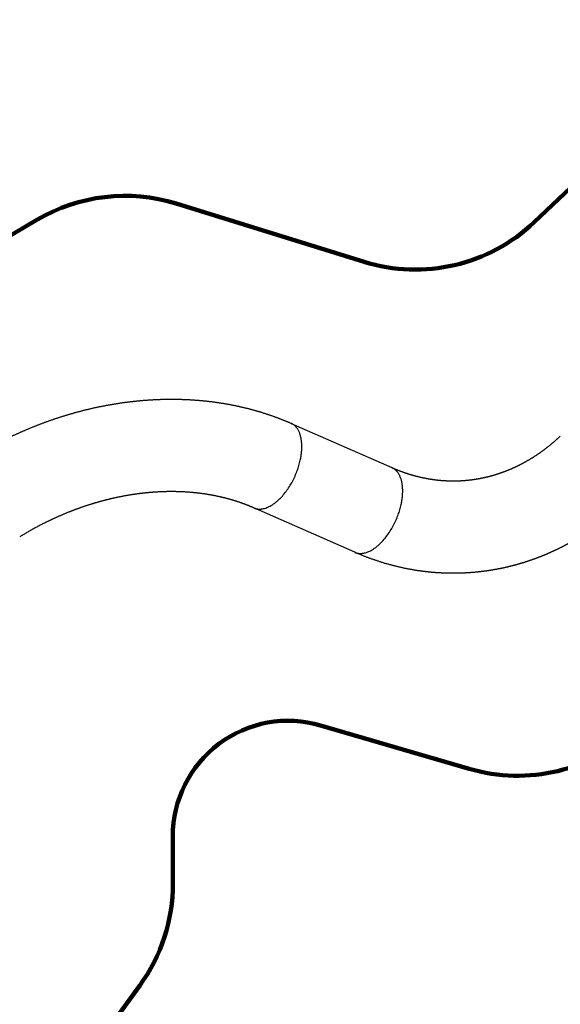
# Model space of a CAD drawing. Units: millimetres. Extents: x 244045 to 275098, y -1832 to 18851.
# Drawn here: x 259487 to 264169, y 5325 to 13845 of the extents above; entities that cross this region are included whole.
import ezdxf

# ---------------------------------------------------------------- set-up
doc = ezdxf.new("R2010")
doc.units = ezdxf.units.MM
for name, color, linetype in [('DEFAULT', 7, 'Continuous'), ('DiKom', 7, 'Continuous'), ('QITELE', 7, 'Continuous')]:
    doc.layers.add(name, color=color, linetype=linetype)
doc.dimstyles.new('Qitele', dxfattribs={"dimscale": 85, "dimtxt": 4, "dimasz": 5, "dimexe": 4, "dimexo": 0, "dimgap": 3, "dimtad": 1, "dimdec": 0, "dimrnd": 10, "dimzin": 1, "dimtxsty": 'Standard', "dimblk": 'OBLIQUE', "dimcen": 5, "dimdle": 4, "dimclrd": 256, "dimclre": 256, "dimclrt": 256, "dimadec": 0, "dimazin": 0, "dimtfac": 1, "dimtdec": 0, "dimtmove": 0, "dimatfit": 3, "dimldrblk": 'OBLIQUE', "dimfxl": 0, "dimlwd": 40, "dimlwe": 30, "dimarcsym": 0})

# ---------------------------------------------------------------- blocks, each defined once
blk = doc.blocks.new('_Oblique')
at = {"color": 0, "linetype": 'ByBlock', "lineweight": -2}
blk.add_line((-0.5, -0.5), (0.5, 0.5), dxfattribs=at)
blk = doc.blocks.new('*D23')
at = {"lineweight": 40, "transparency": 16777216}
blk.add_line((250267.3, 13709.7), (250267.3, 734.7), dxfattribs=at)
at = {"lineweight": 30, "transparency": 16777216}
for p, q in [((250777.3, 13369.7), (249927.3, 13369.7)), ((250777.3, 1074.7), (249927.3, 1074.7))]:
    blk.add_line(p, q, dxfattribs=at)
at = {"layer": 'Defpoints', "color": 0, "transparency": 16777216}
for p in [(267513.7, 13369.7), (250267.3, 1074.7), (258183, 1074.7)]:
    blk.add_point(p, dxfattribs=at)
at = {"lineweight": 40, "transparency": 16777216, "xscale": 425, "yscale": 425, "zscale": 425}
for p, rotation in [((250267.3, 13369.7), 90), ((250267.3, 1074.7), 270)]:
    blk.add_blockref('_Oblique', p, dxfattribs=dict(at, rotation=rotation))
at = {"transparency": 16777216, "insert": (249679.4, 7222.2), "char_height": 442, "attachment_point": 5, "rotation": 90}
blk.add_mtext('12290', dxfattribs=at)
blk = doc.blocks.new('*D24')
at = {"lineweight": 30, "transparency": 16777216}
for p, q in [((252647.3, 15870.4), (252647.3, 16720.4)), ((268040.1, 15870.4), (268040.1, 16720.4))]:
    blk.add_line(p, q, dxfattribs=at)
at = {"lineweight": 40, "transparency": 16777216}
blk.add_line((268380.1, 16380.4), (252307.3, 16380.4), dxfattribs=at)
at = {"layer": 'Defpoints', "color": 0, "transparency": 16777216}
for p in [(252647.3, 16380.4), (252647.3, 10390.2), (268040.1, 3569.6)]:
    blk.add_point(p, dxfattribs=at)
at = {"lineweight": 40, "transparency": 16777216, "xscale": 425, "yscale": 425, "zscale": 425, "rotation": 180}
blk.add_blockref('_Oblique', (252647.3, 16380.4), dxfattribs=at)
at = {"lineweight": 40, "transparency": 16777216, "xscale": 425, "yscale": 425, "zscale": 425}
blk.add_blockref('_Oblique', (268040.1, 16380.4), dxfattribs=at)
at = {"transparency": 16777216, "insert": (260343.7, 16968.3), "char_height": 442, "attachment_point": 5}
blk.add_mtext('15390', dxfattribs=at)
blk = doc.blocks.new('NDPP-059')
at = {"layer": 'DiKom'}
for p, q in [((261838, 10352), (262710.2, 9968.8)), ((262388.5, 9236.4), (261515.6, 9619.8))]:
    blk.add_line(p, q, dxfattribs=at)
for points, weights, degree, knots in [([(259039.3, 10033.1), (259065.3, 10049.4), (259091.5, 10065.4), (259222.5, 10144.9), (259359.9, 10212.9), (259443.9, 10254.5), (259530, 10291.5), (259616.8, 10328.8), (259705.6, 10361.3), (259794.7, 10394), (259885.6, 10421.7), (259976.7, 10449.4), (260069.1, 10471.9), (260161.5, 10494.3), (260255, 10511.4), (260348, 10528.3), (260441.9, 10539.6), (260535.1, 10550.8), (260628.9, 10556.3), (260721.6, 10561.8), (260814.5, 10561.3), (260906.1, 10560.9), (260997.5, 10554.5), (261087.6, 10548.3), (261176.9, 10536.1), (261264.7, 10524.1), (261351.5, 10506.2), (261436.6, 10488.7), (261520.3, 10465.4), (261602.1, 10442.5), (261682.2, 10414), (261760.4, 10386.1), (261836.5, 10352.7)], [1, 0.999962670283, 1, 0.99906643988, 1, 0.999643276251, 1, 0.999627902012, 1, 0.999610714072, 1, 0.999592005975, 1, 0.999571729074, 1, 0.999549866475, 1, 0.999526662872, 1, 0.999502351146, 1, 0.999477314064, 1, 0.99945216455, 1, 0.999427563743, 1, 0.999404338539, 1, 0.999383558666, 1, 0.999365980759, 1], 2, [0, 0, 0, 61.325794, 61.325794, 367.720237, 367.720237, 555.101223, 555.101223, 744.068522, 744.068522, 934.007721, 934.007721, 1124.289017, 1124.289017, 1314.300279, 1314.300279, 1503.430066, 1503.430066, 1691.109061, 1691.109061, 1876.811802, 1876.811802, 2060.058357, 2060.058357, 2240.436883, 2240.436883, 2417.595619, 2417.595619, 2591.249144, 2591.249144, 2761.178782, 2761.178782, 2927.217842, 2927.217842, 2927.217842]), ([(261581.9, 9611.2), (261818.4, 9639.7), (261912.1, 10014.9), (261980.6, 10289.4), (261836.5, 10352.7)], [1, 0.707106781187, 1, 0.767477155766, 0.904146014295], 2, [0, 0, 0, 628.318531, 628.318531, 1127.12971, 1127.12971, 1127.12971]), ([(262711.7, 9968.2), (262771.7, 9941.9), (262832.4, 9920.2), (262893.4, 9903), (262956.2, 9885.3), (263019.5, 9872.5), (263082.7, 9864.5), (263114.5, 9860.4), (263146.5, 9857.6), (263178.6, 9856), (263210.6, 9854.3), (263242.7, 9854), (263274.8, 9854.8), (263306.9, 9855.7), (263339, 9857.8), (263371, 9861.1), (263379.5, 9862), (263388, 9863), (263396.5, 9864), (263420, 9867), (263443.4, 9870.6), (263466.7, 9874.9), (263498.6, 9880.8), (263530.3, 9887.9), (263561.7, 9896.2), (263593.3, 9904.5), (263624.5, 9914.1), (263655.4, 9924.9), (263686.5, 9935.7), (263717.2, 9947.7), (263747.4, 9960.9), (263778, 9974.1), (263808, 9988.5), (263837.5, 10004), (263896.2, 10034.8), (263953.8, 10070.4), (264009.7, 10110.6), (264064.4, 10150), (264117.6, 10193.8), (264168.7, 10241.9)], [1, 1, 1, 1, 1, 1, 1, 0.999517411371, 0.999517411371, 1, 0.99950575372, 0.99950575372, 1, 0.999499224234, 0.999499224234, 1, 0.999964610397, 0.999964610397, 1, 0.999729867928, 0.999729867928, 1, 0.999504656039, 0.999504656039, 1, 0.999515982125, 0.999515982125, 1, 0.999532477122, 0.999532477122, 1, 0.999552620037, 0.999552620037, 1, 1, 1, 1, 1, 1, 1], 3, [2.092433, 2.092433, 2.092433, 2.092433, 255.663779, 255.663779, 255.663779, 516.756236, 516.756236, 516.756236, 613.054449, 613.054449, 613.054449, 709.321412, 709.321412, 709.321412, 805.733995, 805.733995, 805.733995, 831.383605, 831.383605, 831.383605, 902.494595, 902.494595, 902.494595, 999.801975, 999.801975, 999.801975, 1097.825176, 1097.825176, 1097.825176, 1196.711904, 1196.711904, 1196.711904, 1296.559389, 1296.559389, 1296.559389, 1558.446125, 1558.446125, 1558.446125, 1815.108556, 1815.108556, 1815.108556, 1815.108556]), ([(262455.7, 9227.4), (262692.2, 9255.8), (262785.8, 9631.1), (262854.3, 9905.5), (262710.2, 9968.8)], [1, 0.707106781187, 1, 0.767476856765, 0.90414636578], 2, [0, 0, 0, 628.318531, 628.318531, 1127.130351, 1127.130351, 1127.130351]), ([(261514.7, 9620.2), (261464.8, 9642.2), (261413.4, 9660.5), (261359.8, 9679.6), (261305, 9694.9), (261247.9, 9710.8), (261189.9, 9722.7), (261129.6, 9735.2), (261068.7, 9743.5), (261005.5, 9752.1), (260942, 9756.5), (260876.3, 9761), (260810.6, 9761.3), (260742.9, 9761.6), (260675.4, 9757.7), (260606.3, 9753.6), (260537.6, 9745.3), (260467.5, 9736.9), (260398, 9724.3), (260327.6, 9711.4), (260258, 9694.5), (260187.8, 9677.4), (260118.6, 9656.4), (260049.1, 9635.2), (259980.9, 9610.2), (259912.6, 9585.2), (259845.9, 9556.5), (259779.4, 9527.9), (259714.6, 9495.8), (259597.5, 9437.9), (259486.5, 9369.2)], [1, 0.99936599397, 1, 0.999383602409, 1, 0.999404398277, 1, 0.999427641883, 1, 0.999452253288, 1, 0.99947740597, 1, 0.99950244645, 1, 0.999526753308, 1, 0.999549951795, 1, 0.999571810911, 1, 0.999592077537, 1, 0.999610781849, 1, 0.999627963346, 1, 0.999643330252, 1, 0.998871491239, 1], 2, [0, 0, 0, 109.060108, 109.060108, 222.800617, 222.800617, 341.221896, 341.221896, 464.233838, 464.233838, 591.641247, 591.641247, 723.147251, 723.147251, 858.362148, 858.362148, 996.802682, 996.802682, 1137.916287, 1137.916287, 1281.089878, 1281.089878, 1425.658328, 1425.658328, 1570.944014, 1570.944014, 1716.250567, 1716.250567, 1860.894317, 1860.894317, 2121.869601, 2121.869601, 2121.869601]), ([(264716.8, 9659.2), (264640.6, 9587.5), (264560.5, 9521.3), (264476.9, 9461.2), (264391, 9399.4), (264301.6, 9344.1), (264209.2, 9295.6), (264162.4, 9271), (264114.7, 9248.2), (264066.3, 9227.1), (264017.7, 9206), (263968.4, 9186.8), (263918.4, 9169.3), (263868.4, 9151.9), (263817.7, 9136.4), (263766.4, 9122.8), (263715.2, 9109.2), (263663.5, 9097.7), (263611.3, 9088.1), (263573.1, 9081), (263534.6, 9075.1), (263496, 9070.3)], [1, 1, 1, 1, 1, 1, 1, 0.99955264791, 0.99955264791, 1, 0.999532518512, 0.999532518512, 1, 0.999516029695, 0.999516029695, 1, 0.999504704428, 0.999504704428, 1, 0.999729883377, 0.999729883377, 1], 3, [0, 0, 0, 0, 346.788987, 346.788987, 346.788987, 702.941368, 702.941368, 702.941368, 861.400073, 861.400073, 861.400073, 1020.212926, 1020.212926, 1020.212926, 1179.203532, 1179.203532, 1179.203532, 1338.190791, 1338.190791, 1338.190791, 1454.849699, 1454.849699, 1454.849699, 1454.849699]), ([(263496, 9070.3), (263482.1, 9068.5), (263468.2, 9066.9), (263454.2, 9065.5), (263401.7, 9060), (263348.9, 9056.5), (263296.1, 9055.1), (263243.5, 9053.7), (263190.9, 9054.3), (263138.3, 9057), (263086, 9059.6), (263033.8, 9064.2), (262981.8, 9070.8), (262879.2, 9083.9), (262777.2, 9104.7), (262676.8, 9132.9), (262579.3, 9160.3), (262483.2, 9194.8), (262389.4, 9236)], [1, 0.999964611104, 0.999964611104, 1, 0.999499276564, 0.999499276564, 1, 0.999505803552, 0.999505803552, 1, 0.999517459019, 0.999517459019, 1, 1, 1, 1, 1, 1, 1], 3, [0, 0, 0, 0, 42.134643, 42.134643, 42.134643, 200.560527, 200.560527, 200.560527, 358.442963, 358.442963, 358.442963, 515.609588, 515.609588, 515.609588, 873.291648, 873.291648, 873.291648, 1220.746427, 1220.746427, 1220.746427, 1220.746427])]:
    blk.add_rational_spline(points, weights, degree=degree, knots=knots, dxfattribs=at)
for points, weights in [([(261514.7, 9620.2), (261545.3, 9606.8), (261581.9, 9611.2)], [0.904146014296, 0.939629625422, 1]), ([(262388.5, 9236.4), (262419, 9223), (262455.7, 9227.4)], [0.90414636578, 0.939629924421, 1])]:
    blk.add_rational_spline(points, weights, degree=2, dxfattribs=at)
blk = doc.blocks.new('*D27')
at = {"lineweight": 40, "transparency": 16777216}
blk.add_line((249166.8, -1265.2), (249166.8, 15631.6), dxfattribs=at)
at = {"lineweight": 30, "transparency": 16777216}
for p, q in [((249676.8, 15291.6), (248826.8, 15291.6)), ((249676.8, -925.2), (248826.8, -925.2))]:
    blk.add_line(p, q, dxfattribs=at)
at = {"layer": 'Defpoints', "color": 0, "transparency": 16777216}
for p in [(249166.8, 15291.6), (267972.5, 15291.6), (257951.9, -925.2)]:
    blk.add_point(p, dxfattribs=at)
at = {"lineweight": 40, "transparency": 16777216, "xscale": 425, "yscale": 425, "zscale": 425}
for p, rotation in [((249166.8, 15291.6), 90), ((249166.8, -925.2), 270)]:
    blk.add_blockref('_Oblique', p, dxfattribs=dict(at, rotation=rotation))
at = {"transparency": 16777216, "insert": (248578.9, 7183.2), "char_height": 442, "attachment_point": 5, "rotation": 90}
blk.add_mtext('16220', dxfattribs=at)
blk = doc.blocks.new('*D28')
at = {"lineweight": 30, "transparency": 16777216}
for p, q in [((251146.7, 16949.7), (251146.7, 17799.7)), ((269988.4, 16949.7), (269988.4, 17799.7))]:
    blk.add_line(p, q, dxfattribs=at)
at = {"lineweight": 40, "transparency": 16777216}
blk.add_line((250806.7, 17459.7), (270328.4, 17459.7), dxfattribs=at)
at = {"layer": 'Defpoints', "color": 0, "transparency": 16777216}
for p in [(269988.4, 17459.7), (269988.4, 13130.2), (251146.7, 5531.8)]:
    blk.add_point(p, dxfattribs=at)
at = {"lineweight": 40, "transparency": 16777216, "xscale": 425, "yscale": 425, "zscale": 425, "rotation": 180}
blk.add_blockref('_Oblique', (251146.7, 17459.7), dxfattribs=at)
at = {"lineweight": 40, "transparency": 16777216, "xscale": 425, "yscale": 425, "zscale": 425}
blk.add_blockref('_Oblique', (269988.4, 17459.7), dxfattribs=at)
at = {"transparency": 16777216, "insert": (260567.5, 18047.6), "char_height": 442, "attachment_point": 5}
blk.add_mtext('18840', dxfattribs=at)

msp = doc.modelspace()

# ---------------------------------------------------------------- linework, layer by layer
at = {"layer": 'QITELE', "color": 60, "lineweight": 211, "true_color": 0xaff425}
msp.add_lwpolyline([(259357.3, 11948.5), (259636.4, 12112.9, -0.21123), (260841.5, 12253.4), (262468.7, 11749.4, 0.270795), (263943.1, 12092.4), (266893.2, 14882.3, -0.416864), (269023, 14813.1), (269588.5, 14204.2, -0.413386), (269513.2, 12087.3), (264822.7, 7706.6, -0.264817), (263378.3, 7363), (262093, 7738.5, 0.500709), (260812.6, 6776.8), (260813.4, 6373.2, -0.159064), (260526.2, 5487.7), (259989, 4749.7, 0.158594), (259701.8, 3867), (259701.8, 574.8, -0.414214), (258201.8, -925.2)], format="xyb", dxfattribs=at)

# ---------------------------------------------------------------- block references
at = {"layer": 'DEFAULT'}
msp.add_blockref('NDPP-059', (0, 0), dxfattribs=at)

# ---------------------------------------------------------------- dimensions: what is measured, and where the dimension line sits
dim = msp.add_linear_dim(base=(269988.4, 17459.7), p1=(251146.7, 5531.8), p2=(269988.4, 13130.2), dimstyle='Qitele', override={"dimtxt": 5.2, "dimgap": 4.2})
dim.commit()
dim.dimension.update_dxf_attribs({"geometry": '*D28', "text_midpoint": (260567.5, 18047.6)})
for base, p1, p2, angle, picture, middle in [((252647.3, 16380.4), (268040.1, 3569.6), (252647.3, 10390.2), 180, '*D24', (260343.7, 16968.3)), ((249166.8, 15291.6), (257951.9, -925.2), (267972.5, 15291.6), 90, '*D27', (248578.9, 7183.2)), ((250267.3, 1074.7), (267513.7, 13369.7), (258183, 1074.7), 90, '*D23', (249679.4, 7222.2))]:
    dim = msp.add_linear_dim(base=base, p1=p1, p2=p2, angle=angle, dimstyle='Qitele', override={"dimtxt": 5.2, "dimgap": 4.2})
    dim.commit()
    dim.dimension.update_dxf_attribs({"geometry": picture, "text_midpoint": middle})

doc.saveas('drawing.dxf')
